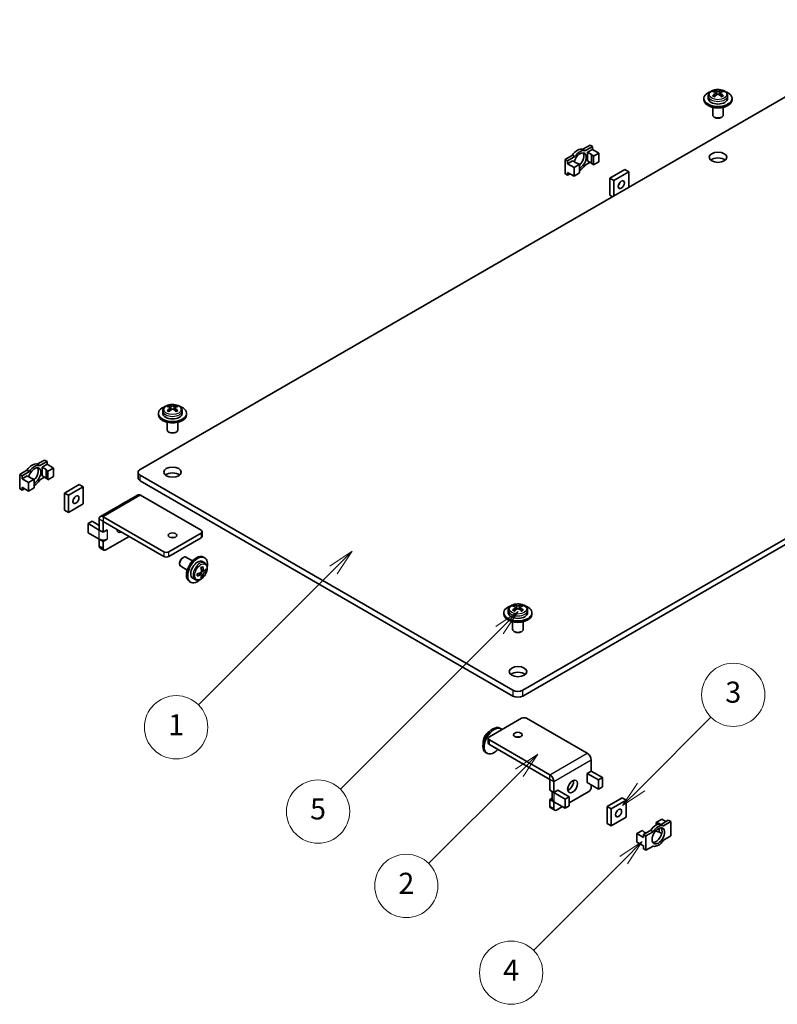
# Model space of a CAD drawing. Units: millimetres. Extents: x 0 to 2366, y 0 to 1124.
# Drawn here: x 204 to 275, y 84 to 177 of the extents above; entities that cross this region are included whole.
import ezdxf

# ---------------------------------------------------------------- set-up
doc = ezdxf.new("R2010")
doc.units = ezdxf.units.MM
doc.layers.add('Symbol (TK)', color=100, linetype='Continuous', lineweight=18, true_color=0x00ff3f)
doc.layers.add('Visible (ISO)', color=7, linetype='Continuous', lineweight=35)
doc.layers.add('Visible Narrow (ISO)', color=7, linetype='Continuous', lineweight=25)
doc.styles.add('Note Text (TK2)', font='txt')

# ---------------------------------------------------------------- blocks, each defined once
blk = doc.blocks.new('バルーン1')
at = {"layer": 'Symbol (TK)', "color": 100, "true_color": 0x00ff40}
for p, q in [((267.186, 115.699), (265.065, 114.285)), ((265.419, 113.932), (267.186, 115.699)), ((265.772, 113.578), (267.186, 115.699)), ((265.419, 113.932), (256.814, 105.326))]:
    blk.add_line(p, q, dxfattribs=at)
at = {"layer": 'Symbol (TK)'}
blk.add_circle((254.7, 103.213), 3, dxfattribs=at)
at = {"layer": 'Symbol (TK)', "color": 7, "insert": (254.7, 103.196), "char_height": 2, "attachment_point": 5, "style": 'Note Text (TK2)'}
blk.add_mtext('2', dxfattribs=at)
blk = doc.blocks.new('バルーン2')
at = {"layer": 'Symbol (TK)', "color": 100, "true_color": 0x00ff40}
for p, q in [((249.555, 134.944), (247.434, 133.53)), ((247.787, 133.176), (249.555, 134.944)), ((248.141, 132.823), (249.555, 134.944)), ((247.787, 133.176), (234.979, 120.368))]:
    blk.add_line(p, q, dxfattribs=at)
at = {"layer": 'Symbol (TK)'}
blk.add_circle((232.866, 118.255), 3, dxfattribs=at)
at = {"layer": 'Symbol (TK)', "color": 7, "insert": (232.866, 118.232), "char_height": 2, "attachment_point": 5, "style": 'Note Text (TK2)'}
blk.add_mtext('1', dxfattribs=at)
blk = doc.blocks.new('バルーン3')
at = {"layer": 'Symbol (TK)', "color": 100, "true_color": 0x00ff40}
for p, q in [((265.305, 129.238), (263.184, 127.824)), ((263.537, 127.47), (265.305, 129.238)), ((263.891, 127.117), (265.305, 129.238)), ((263.537, 127.47), (248.441, 112.374))]:
    blk.add_line(p, q, dxfattribs=at)
at = {"layer": 'Symbol (TK)'}
blk.add_circle((246.328, 110.261), 3, dxfattribs=at)
at = {"layer": 'Symbol (TK)', "color": 7, "insert": (246.328, 110.255), "char_height": 2, "attachment_point": 5, "style": 'Note Text (TK2)'}
blk.add_mtext('5', dxfattribs=at)
blk = doc.blocks.new('バルーン4')
at = {"layer": 'Symbol (TK)', "color": 100, "true_color": 0x00ff40}
for p, q in [((276.965, 112.589), (283.595, 119.218)), ((276.612, 112.943), (275.197, 110.821)), ((276.965, 112.589), (275.197, 110.821)), ((275.197, 110.821), (277.319, 112.236))]:
    blk.add_line(p, q, dxfattribs=at)
at = {"layer": 'Symbol (TK)'}
blk.add_circle((285.708, 121.332), 3, dxfattribs=at)
at = {"layer": 'Symbol (TK)', "color": 7, "insert": (285.708, 121.326), "char_height": 2, "attachment_point": 5, "style": 'Note Text (TK2)'}
blk.add_mtext('3', dxfattribs=at)
blk = doc.blocks.new('バルーン5')
at = {"layer": 'Symbol (TK)', "color": 100, "true_color": 0x00ff40}
for p, q in [((277.083, 107.422), (274.961, 106.008)), ((275.315, 105.654), (277.083, 107.422)), ((275.669, 105.301), (277.083, 107.422)), ((275.315, 105.654), (266.755, 97.094))]:
    blk.add_line(p, q, dxfattribs=at)
at = {"layer": 'Symbol (TK)'}
blk.add_circle((264.641, 94.981), 3, dxfattribs=at)
at = {"layer": 'Symbol (TK)', "color": 7, "insert": (264.641, 94.963), "char_height": 2, "attachment_point": 5, "style": 'Note Text (TK2)'}
blk.add_mtext('4', dxfattribs=at)

msp = doc.modelspace()

# ---------------------------------------------------------------- linework, layer by layer
at = {"layer": 'Visible (ISO)'}
for p, q in [((214.9597, 134.7187), (321.0257, 195.9559)), ((357.3239, 174.9992), (251.2578, 113.7619)), ((251.2578, 113.2176), (357.3239, 174.4549)), ((268.8438, 170.1411), (268.8438, 169.8961)), ((269.4062, 170.0617), (269.465, 170.0956)), ((269.4211, 170.5028), (269.4211, 170.6398)), ((269.5217, 170.1682), (269.5217, 170.4264)), ((269.5217, 170.4041), (269.6426, 170.3343)), ((269.8783, 170.3343), (269.9992, 170.4041)), ((269.9992, 170.1682), (269.9992, 170.4264)), ((270.056, 170.0956), (270.1148, 170.0617)), ((270.0999, 170.5028), (270.0999, 170.6398)), ((270.6771, 170.1411), (270.6771, 169.8961)), ((268.4271, 169.76), (268.4271, 169.8961)), ((269.2605, 169.0464), (269.2605, 168.3311)), ((270.2605, 169.0464), (270.2605, 168.3311)), ((271.0938, 169.76), (271.0938, 169.8961)), ((269.4658, 168.093), (269.4069, 168.127)), ((270.0551, 168.093), (270.114, 168.127)), ((256.9328, 165.0756), (257.6218, 165.4734)), ((257.8575, 165.3373), (257.1685, 164.9395)), ((257.6218, 165.4734), (257.8575, 165.3373)), ((257.8575, 165.0651), (257.8575, 165.3373)), ((255.2648, 164.1126), (255.9538, 164.5104)), ((256.1895, 164.3743), (255.5005, 163.9765)), ((256.1895, 164.3743), (255.9538, 164.5104)), ((256.9328, 165.0756), (257.1685, 164.9395)), ((257.3861, 164.793), (257.8575, 165.0651)), ((257.3861, 164.793), (257.775, 164.5684)), ((257.3861, 163.9765), (257.3861, 164.793)), ((257.775, 164.5684), (257.9471, 164.4092)), ((257.775, 163.7519), (257.775, 164.5684)), ((257.8575, 165.0651), (258.4703, 164.7113)), ((258.4703, 164.7113), (257.9471, 164.4092)), ((257.9471, 164.4092), (257.9471, 163.5927)), ((258.4703, 163.8948), (258.4703, 164.7113)), ((255.2648, 162.7517), (255.2648, 164.1126)), ((255.2648, 164.1126), (255.5005, 163.9765)), ((255.5005, 163.7043), (255.9719, 163.9765)), ((255.5005, 163.9765), (255.5005, 163.7043)), ((255.5005, 163.7043), (256.1133, 163.3505)), ((255.9719, 163.9765), (256.3608, 163.7519)), ((256.6366, 163.6526), (256.1133, 163.3505)), ((256.3608, 163.7519), (256.6366, 163.6526)), ((256.6366, 163.6526), (256.6366, 162.8361)), ((257.1685, 163.5787), (257.6218, 163.8404)), ((257.3861, 163.9765), (257.775, 163.7519)), ((257.775, 163.7519), (257.9471, 163.5927)), ((257.9471, 163.5927), (258.4703, 163.8948)), ((255.2648, 162.7517), (255.5005, 162.6157)), ((255.5005, 162.8878), (256.1133, 162.534)), ((255.5005, 162.8878), (255.5005, 162.6157)), ((255.5005, 162.6157), (255.7362, 162.7517)), ((256.1133, 163.3505), (256.1133, 162.534)), ((256.1133, 162.534), (256.6366, 162.8361)), ((259.5074, 162.3435), (260.9216, 163.16)), ((261.2988, 162.9423), (259.8846, 162.1258)), ((260.9216, 163.16), (261.2988, 162.9423)), ((261.2988, 161.4726), (261.2988, 162.9423)), ((259.5074, 160.7105), (259.5074, 162.3435)), ((259.5074, 162.3435), (259.8846, 162.1258)), ((259.8846, 162.1258), (259.8846, 160.6561)), ((259.5074, 160.7105), (259.7431, 160.5744)), ((217.1072, 140.271), (217.1072, 140.0259)), ((217.6695, 140.1915), (217.7283, 140.2255)), ((217.6844, 140.6326), (217.6844, 140.7696)), ((217.7851, 140.2981), (217.7851, 140.5563)), ((217.7851, 140.5339), (217.906, 140.4641)), ((218.1417, 140.4641), (218.2626, 140.5339)), ((218.2626, 140.2981), (218.2626, 140.5563)), ((218.3193, 140.2255), (218.3781, 140.1915)), ((218.3632, 140.6326), (218.3632, 140.7696)), ((218.9405, 140.271), (218.9405, 140.0259)), ((216.6905, 139.8898), (216.6905, 140.0259)), ((217.5238, 139.1762), (217.5238, 138.461)), ((218.5238, 139.1762), (218.5238, 138.461)), ((219.3572, 139.8898), (219.3572, 140.0259)), ((217.7292, 138.2228), (217.6703, 138.2568)), ((218.3185, 138.2228), (218.3774, 138.2568)), ((205.1961, 135.2054), (205.8852, 135.6032)), ((206.1209, 135.4671), (205.4318, 135.0693)), ((205.8852, 135.6032), (206.1209, 135.4671)), ((206.1209, 135.195), (206.1209, 135.4671)), ((203.5281, 134.2424), (204.2172, 134.6402)), ((204.4529, 134.5041), (203.7638, 134.1063)), ((204.4529, 134.5041), (204.2172, 134.6402)), ((205.1961, 135.2054), (205.4318, 135.0693)), ((205.6495, 134.9228), (206.1209, 135.195)), ((205.6495, 134.9228), (206.0384, 134.6983)), ((205.6495, 134.1063), (205.6495, 134.9228)), ((206.0384, 134.6983), (206.2104, 134.5391)), ((206.0384, 133.8818), (206.0384, 134.6983)), ((206.1209, 135.195), (206.7337, 134.8412)), ((206.7337, 134.8412), (206.2104, 134.5391)), ((206.2104, 134.5391), (206.2104, 133.7226)), ((206.7337, 134.0247), (206.7337, 134.8412)), ((203.5281, 132.8816), (203.5281, 134.2424)), ((203.5281, 134.2424), (203.7638, 134.1063)), ((203.7638, 133.8341), (204.2352, 134.1063)), ((203.7638, 134.1063), (203.7638, 133.8341)), ((203.7638, 133.8341), (204.3767, 133.4803)), ((204.2352, 134.1063), (204.6242, 133.8818)), ((204.8999, 133.7824), (204.3767, 133.4803)), ((204.6242, 133.8818), (204.8999, 133.7824)), ((204.8999, 133.7824), (204.8999, 132.9659)), ((205.4318, 133.7085), (205.8852, 133.9702)), ((205.6495, 134.1063), (206.0384, 133.8818)), ((206.0384, 133.8818), (206.2104, 133.7226)), ((206.2104, 133.7226), (206.7337, 134.0247)), ((214.7644, 134.4465), (214.7644, 133.9022)), ((250.315, 113.7619), (214.9597, 134.1744)), ((214.9597, 133.63), (250.315, 113.2176)), ((203.5281, 132.8816), (203.7638, 132.7455)), ((203.7638, 133.0177), (204.3767, 132.6638)), ((203.7638, 133.0177), (203.7638, 132.7455)), ((203.7638, 132.7455), (203.9995, 132.8816)), ((204.3767, 133.4803), (204.3767, 132.6638)), ((204.3767, 132.6638), (204.8999, 132.9659)), ((207.7708, 132.4733), (209.185, 133.2898)), ((209.5621, 133.0721), (208.1479, 132.2556)), ((209.185, 133.2898), (209.5621, 133.0721)), ((209.5621, 131.4391), (209.5621, 133.0721)), ((207.7708, 130.8403), (207.7708, 132.4733)), ((207.7708, 132.4733), (208.1479, 132.2556)), ((208.1479, 132.2556), (208.1479, 130.6226)), ((214.7167, 132.2819), (211.1811, 130.2406)), ((214.9835, 132.2555), (220.7344, 128.9352)), ((207.7708, 130.8403), (208.1479, 130.6226)), ((208.1479, 130.6226), (209.5621, 131.4391)), ((213.1686, 131.3984), (213.5457, 131.6161)), ((213.1686, 131.3984), (213.1775, 131.3933)), ((213.1686, 131.3984), (213.1686, 131.3881)), ((213.5546, 131.611), (213.5457, 131.6161)), ((211.0706, 129.9963), (211.0706, 128.9651)), ((217.1989, 126.8939), (211.448, 130.2142)), ((210.3868, 129.7924), (210.0097, 129.5746)), ((210.0097, 129.5746), (211.0701, 128.9624)), ((210.0097, 128.7037), (210.0097, 129.5746)), ((210.3868, 129.7924), (211.0706, 129.3976)), ((211.0706, 128.9651), (211.4477, 128.7474)), ((211.4477, 128.7474), (211.4477, 129.7786)), ((211.4477, 128.7474), (211.8272, 128.9665)), ((211.448, 129.7787), (217.1989, 126.4585)), ((211.8249, 128.9651), (211.8272, 128.9637)), ((211.8272, 128.9637), (211.8249, 128.9624)), ((211.8272, 128.9665), (211.8272, 128.9637)), ((211.0701, 128.0915), (210.0097, 128.7037)), ((211.0706, 128.0887), (211.0727, 128.09)), ((211.0706, 128.0887), (211.0706, 127.4383)), ((211.4477, 127.871), (211.0706, 128.0887)), ((211.8272, 128.0901), (211.4477, 127.871)), ((211.6834, 127.0844), (213.899, 128.3636)), ((211.8249, 128.0915), (211.8272, 128.0928)), ((211.8249, 128.0915), (211.8272, 128.0901)), ((211.8272, 128.0928), (211.8272, 128.0901)), ((220.7344, 128.663), (217.6703, 126.8939)), ((217.6703, 126.4585), (220.7344, 128.2275)), ((220.832, 128.3636), (220.832, 128.7991)), ((211.5168, 127.0679), (211.1396, 127.2857)), ((211.4477, 127.2205), (211.4477, 127.871)), ((218.9902, 126.336), (219.0491, 126.37)), ((219.9186, 126.0372), (219.2991, 126.3948)), ((220.9532, 126.402), (221.0711, 126.334)), ((218.6956, 125.8257), (218.6956, 125.7576)), ((219.4186, 125.1711), (218.7991, 125.5287)), ((220.725, 125.4033), (220.725, 125.3354)), ((220.7595, 125.25), (220.9831, 125.1209)), ((221.075, 125.8506), (220.8628, 125.9731)), ((221.0996, 125.1699), (221.2182, 125.1014)), ((220.1583, 124.2629), (219.9461, 124.3854)), ((220.4295, 124.8236), (220.3707, 124.7897)), ((220.5208, 124.8364), (220.7444, 124.7073)), ((220.725, 124.8581), (220.725, 124.7185)), ((220.7602, 124.582), (220.8788, 124.5135)), ((220.9637, 125.132), (220.8428, 125.0623)), ((219.6199, 124.0926), (219.7378, 124.0246)), ((250.447, 121.7171), (250.447, 121.8541)), ((250.5477, 121.3826), (250.5477, 121.6408)), ((250.5477, 121.6184), (250.6686, 121.5486)), ((250.9043, 121.5486), (251.0252, 121.6184)), ((251.0252, 121.3826), (251.0252, 121.6408)), ((251.1259, 121.7171), (251.1259, 121.8541)), ((249.4531, 120.9743), (249.4531, 121.1104)), ((249.8698, 121.3555), (249.8698, 121.1104)), ((250.4322, 121.276), (250.491, 121.31)), ((251.0819, 121.31), (251.1407, 121.276)), ((251.7031, 121.3555), (251.7031, 121.1104)), ((252.1198, 120.9743), (252.1198, 121.1104)), ((250.2864, 120.2607), (250.2864, 119.5455)), ((251.2864, 120.2607), (251.2864, 119.5455)), ((250.4918, 119.3073), (250.4329, 119.3413)), ((251.0811, 119.3073), (251.14, 119.3413)), ((248.0759, 109.3393), (251.14, 111.1083)), ((251.6114, 111.1083), (257.3623, 107.788)), ((249.1904, 110.0993), (249.0725, 110.1674)), ((247.9782, 108.7677), (247.9782, 109.2032)), ((253.8268, 105.7468), (248.0759, 109.0671)), ((248.0759, 108.6316), (253.8268, 105.3113)), ((248.5094, 108.3755), (249.5111, 107.7972)), ((247.857, 107.7899), (247.7392, 107.858)), ((257.7397, 107.1344), (257.7397, 106.1032)), ((257.3602, 105.8841), (257.7397, 106.1032)), ((257.3602, 105.8814), (257.3602, 105.8841)), ((257.3625, 105.8827), (257.3602, 105.8814)), ((258.4234, 105.2705), (257.363, 105.8827)), ((258.8006, 105.4882), (257.7401, 106.1005)), ((253.827, 104.2797), (253.827, 105.3109)), ((254.2041, 104.062), (254.2041, 105.0932)), ((257.3602, 105.0105), (257.3625, 105.0118)), ((257.3651, 105.0106), (257.3602, 105.0077)), ((257.3602, 105.0077), (257.3602, 105.0105)), ((258.4234, 104.3996), (257.363, 105.0118)), ((257.7397, 104.7944), (257.7397, 104.5764)), ((258.4234, 105.2705), (258.8006, 105.4882)), ((258.4234, 104.3996), (258.4234, 105.2705)), ((258.4234, 104.3996), (258.8006, 104.6173)), ((258.8006, 104.6173), (258.8006, 105.4882)), ((253.827, 104.2797), (254.2041, 104.062)), ((254.0478, 103.4059), (254.0478, 104.1522)), ((254.2041, 104.062), (254.5836, 104.2811)), ((254.2041, 104.059), (255.2646, 103.4467)), ((254.5836, 104.2783), (254.5813, 104.2797)), ((254.5836, 104.2783), (254.5813, 104.277)), ((255.6417, 103.6645), (254.5813, 104.2767)), ((254.5836, 104.2811), (254.5836, 104.2783)), ((255.6417, 103.6645), (255.2646, 103.4467)), ((257.504, 104.1681), (255.6417, 103.0929)), ((255.6417, 103.6645), (255.6417, 102.7935)), ((253.827, 103.4033), (254.0478, 103.5308)), ((253.827, 102.7528), (253.827, 103.4033)), ((254.2041, 103.1856), (253.827, 103.4033)), ((255.2646, 102.5758), (254.2041, 103.188)), ((254.2062, 103.1868), (254.2041, 103.1856)), ((254.2041, 102.5351), (254.2041, 103.1856)), ((255.0053, 102.7255), (254.4398, 102.399)), ((255.2646, 103.4467), (255.2646, 102.5758)), ((255.6417, 102.7935), (255.2646, 102.5758)), ((259.2482, 102.7528), (260.6624, 103.5693)), ((259.6253, 102.5351), (259.2482, 102.7528)), ((259.2482, 101.1199), (259.2482, 102.7528)), ((261.0395, 103.3516), (259.6253, 102.5351)), ((261.0395, 103.3516), (260.6624, 103.5693)), ((261.0395, 101.7186), (261.0395, 103.3516)), ((253.896, 102.6003), (254.2732, 102.3825)), ((259.6253, 102.5351), (259.6253, 100.9021)), ((259.6253, 100.9021), (259.2482, 101.1199)), ((259.6253, 100.9021), (261.0395, 101.7186)), ((263.9103, 101.226), (264.4336, 101.5281)), ((264.1861, 101.1267), (263.9103, 101.226)), ((263.9103, 101.226), (263.9103, 100.9933)), ((264.1861, 101.1267), (264.1861, 101.074)), ((264.288, 101.0678), (264.1861, 101.1267)), ((264.3574, 101.0486), (265.0464, 101.4464)), ((264.3574, 101.0486), (264.5931, 100.9126)), ((264.8107, 101.3104), (264.4336, 101.5281)), ((265.2821, 101.3104), (264.5931, 100.9126)), ((265.2821, 101.3104), (265.0464, 101.4464)), ((265.2821, 99.9495), (265.2821, 101.3104)), ((262.0766, 100.1673), (262.5998, 100.4694)), ((262.6894, 99.8135), (262.0766, 100.1673)), ((262.0766, 99.3508), (262.0766, 100.1673)), ((262.7719, 100.3102), (262.5998, 100.4694)), ((262.6894, 100.0856), (263.3784, 100.4834)), ((262.6894, 99.8135), (262.6894, 100.0856)), ((262.9251, 99.9495), (262.6894, 100.0856)), ((262.9251, 100.2217), (262.7719, 100.3102)), ((263.6141, 100.3474), (262.9251, 99.9495)), ((262.9251, 99.9495), (262.9251, 98.5887)), ((263.6141, 100.3474), (263.3784, 100.4834)), ((263.9103, 100.4807), (263.9103, 100.4095)), ((264.1861, 100.3102), (263.9103, 100.4095)), ((264.1861, 100.6709), (264.1861, 100.3102)), ((264.422, 100.174), (264.1861, 100.3102)), ((264.5931, 99.5517), (265.2821, 99.9495)), ((262.6894, 98.997), (262.0766, 99.3508)), ((262.6894, 98.7248), (262.6894, 98.997)), ((262.9251, 98.5887), (262.6894, 98.7248)), ((262.9251, 98.5887), (263.6141, 98.9865))]:
    msp.add_line(p, q, dxfattribs=at)
for centre, start in [((257.3628, 105.0117), 30), ((254.5815, 104.2768), 210)]:
    msp.add_arc(centre, 0.000272, start, 30.963757, dxfattribs=at)
for centre, major_axis, start_param, end_param in [((269.7605, 169.8961), (-1.3333, 0), 5.224879, 10.4830843), ((269.3362, 169.3187), (0.7813, 1.3532), 0.7085235, 0.8622728), ((269.6756, 169.0248), (-0.8347, 1.4458), 5.6703553, 5.8654111), ((269.6756, 169.1228), (0.8347, 1.4458), 0.9579663, 1.1530221), ((269.3362, 168.8288), (-0.7813, 1.3532), 5.4209125, 5.5746618), ((269.8453, 169.1228), (0.8347, -1.4458), 2.5287627, 2.7238185), ((269.8453, 169.0248), (-0.8347, -1.4458), 4.099559, 4.2946148), ((269.3551, 170.1682), (0.1667, 0), 6.0279943, 6.2831853), ((269.7605, 170.4023), (-0.1667, 0), 0.7853982, 2.3561945), ((269.6756, 169.1228), (0.8347, 1.4458), 0.4177742, 0.61283), ((269.6756, 169.0248), (-0.8347, 1.4458), 5.1301632, 5.325219), ((270.1659, 170.1682), (-0.1667, 0), 0, 0.255191), ((269.8453, 169.0248), (-0.8347, -1.4458), 3.5593669, 3.7544226), ((269.8453, 169.1228), (0.8347, -1.4458), 1.9885705, 2.1836263), ((270.1847, 169.3187), (0.7813, -1.3532), 2.2793198, 2.4330691), ((270.1847, 168.8288), (-0.7813, -1.3532), 3.8501162, 4.0038655), ((269.7605, 169.76), (-1.3333, 0), 0, 3.1415927), ((269.7605, 169.8961), (0.9167, 0), 3.1415927, 6.2831853), ((269.7605, 168.3311), (-0.5, 0), 0, 3.1415927), ((269.7605, 168.2631), (-0.4167, 0), 0.7853982, 2.3561945), ((256.4433, 164.1126), (0.5417, 0.9382), 0.0922383, 1.4785581), ((256.679, 163.9765), (0.4167, 0.7217), 3.8549285, 8.2921307), ((256.679, 163.9765), (0.5417, 0.9382), 0.0922383, 1.4785581), ((256.4433, 164.1126), (0.4167, 0.7217), 4.2611765, 5.9964288), ((256.679, 163.9765), (-0.5417, -0.9382), 0.7299852, 1.4785581), ((269.7605, 163.7724), (-0.8333, 0), 3.7428569, 5.6819211), ((260.2145, 161.9352), (0.2049, 0.3549), 4.3101525, 5.1146255), ((218.0238, 140.0259), (-1.3333, 0), 5.224879, 10.4830843), ((217.5996, 139.4486), (0.7813, 1.3532), 0.7085235, 0.8622728), ((217.939, 139.1546), (-0.8347, 1.4458), 5.6703553, 5.8654111), ((217.939, 139.2526), (0.8347, 1.4458), 0.9579663, 1.1530221), ((217.5996, 138.9587), (-0.7813, 1.3532), 5.4209125, 5.5746618), ((218.1087, 139.2526), (0.8347, -1.4458), 2.5287627, 2.7238185), ((218.1087, 139.1546), (-0.8347, -1.4458), 4.099559, 4.2946148), ((217.6184, 140.2981), (0.1667, 0), 6.0279943, 6.2831853), ((218.0238, 140.5321), (-0.1667, 0), 0.7853982, 2.3561945), ((217.939, 139.2526), (0.8347, 1.4458), 0.4177742, 0.61283), ((217.939, 139.1546), (-0.8347, 1.4458), 5.1301632, 5.325219), ((218.4292, 140.2981), (-0.1667, 0), 0, 0.255191), ((218.1087, 139.1546), (-0.8347, -1.4458), 3.5593669, 3.7544226), ((218.1087, 139.2526), (0.8347, -1.4458), 1.9885705, 2.1836263), ((218.4481, 139.4486), (0.7813, -1.3532), 2.2793198, 2.4330691), ((218.4481, 138.9587), (-0.7813, -1.3532), 3.8501162, 4.0038655), ((218.0238, 139.8898), (-1.3333, 0), 0, 3.1415927), ((218.0238, 140.0259), (0.9167, 0), 3.1415927, 6.2831853), ((218.0238, 138.461), (-0.5, 0), 0, 3.1415927), ((218.0238, 138.3929), (-0.4167, 0), 0.7853982, 2.3561945), ((204.7067, 134.2424), (0.5417, 0.9382), 0.0922383, 1.4785581), ((204.9424, 134.1063), (0.4167, 0.7217), 3.8549285, 8.2921307), ((204.9424, 134.1063), (0.5417, 0.9382), 0.0922383, 1.4785581), ((204.7067, 134.2424), (0.4167, 0.7217), 4.2611765, 5.9964288), ((215.4311, 134.4465), (-0.6667, 0), 5.4977871, 7.0685835), ((204.9424, 134.1063), (-0.5417, -0.9382), 0.7299852, 1.4785581), ((215.4311, 133.9022), (-0.6667, 0), 0, 0.7853982), ((218.0238, 133.9022), (-0.8333, 0), 3.7428569, 5.6819211), ((208.4779, 132.0651), (0.2049, 0.3549), 4.3101525, 5.1146255), ((214.9835, 131.8197), (-0.2668, 0.4622), 5.4977871, 6.2831853), ((211.448, 129.7785), (-0.2668, 0.4622), 5.4977871, 7.0685835), ((211.4475, 129.1803), (0.5337, 0), 3.9269908, 4.0442818), ((211.4475, 129.1803), (0.5337, 0), 5.3859604, 5.4977871), ((213.2155, 129.3298), (-0.3333, -0.5774), 5.5491273, 7.0172433), ((212.8384, 129.5475), (0.3333, 0.5774), 3.7428569, 3.8756506), ((220.4987, 128.7991), (0.3333, 0), 5.4977871, 7.0685835), ((211.4475, 128.3093), (-0.5337, 0), 0.7853982, 2.3561945), ((218.0238, 128.0234), (-0.4098, 0), 4.3101525, 5.1146255), ((220.4987, 128.3636), (0.3333, 0), 5.4977871, 6.2831853), ((211.3063, 127.5743), (-0.1667, -0.2887), 5.4977871, 6.2831853), ((211.6834, 127.3566), (-0.1667, -0.2887), 5.4977871, 7.0685835), ((217.4346, 127.03), (-0.3333, 0), 0.7853982, 2.3561945), ((217.4346, 126.5945), (0.3333, 0), 3.9269908, 5.4977871), ((219.0491, 125.9618), (0.25, 0.433), 0, 3.1415927), ((218.9902, 125.9958), (0.2083, 0.3608), 0.7853982, 2.3561945), ((220.2866, 125.2473), (0.6667, 1.1547), 0, 3.1415926), ((220.4044, 125.1793), (0.6667, 1.1547), 5.224879, 10.4830843), ((220.4044, 125.1793), (-0.4583, -0.7939), 3.1415927, 6.2831853), ((219.6923, 126.0803), (1.5625, 0), 5.4209125, 5.5746618), ((219.6074, 125.5414), (-0.8347, 1.4458), 4.099559, 4.2946148), ((220.8428, 125.3943), (-0.0833, -0.1443), 6.0279943, 6.2831853), ((219.7772, 125.6394), (0.8347, -1.4458), 0.9579663, 1.1530221), ((219.6923, 125.6884), (1.6695, 0), 5.6703553, 5.8654111), ((220.1166, 125.8354), (0.7813, -1.3532), 0.7085235, 0.8622728), ((219.6923, 125.6884), (1.6695, 0), 5.1301632, 5.325219), ((219.268, 125.3455), (-0.7813, 1.3532), 3.8501162, 4.0038655), ((219.6923, 125.4924), (-1.6695, 0), 1.9885705, 2.1836263), ((220.4374, 124.6921), (0.0833, 0.1443), 0, 0.255191), ((219.6074, 125.5414), (-0.8347, 1.4458), 3.5593669, 3.7544226), ((219.6923, 125.1005), (-1.5625, 0), 2.2793198, 2.4330691), ((220.8428, 124.9262), (0.0833, 0.1443), 0.7853982, 2.3561945), ((219.7772, 125.6394), (0.8347, -1.4458), 0.4177742, 0.61283), ((219.6923, 125.4924), (-1.6695, 0), 2.5287627, 2.7238185), ((250.7864, 121.1104), (-1.3333, 0), 5.224879, 10.4830843), ((250.3622, 120.5331), (0.7813, 1.3532), 0.7085235, 0.8622728), ((250.7016, 120.2391), (-0.8347, 1.4458), 5.6703553, 5.8654111), ((250.7016, 120.3371), (0.8347, 1.4458), 0.9579663, 1.1530221), ((250.8713, 120.3371), (0.8347, -1.4458), 2.5287627, 2.7238185), ((250.8713, 120.2391), (-0.8347, -1.4458), 4.099559, 4.2946148), ((250.7864, 121.6166), (-0.1667, 0), 0.7853982, 2.3561945), ((250.7016, 120.3371), (0.8347, 1.4458), 0.4177742, 0.61283), ((250.7016, 120.2391), (-0.8347, 1.4458), 5.1301632, 5.325219), ((250.8713, 120.2391), (-0.8347, -1.4458), 3.5593669, 3.7544226), ((250.8713, 120.3371), (0.8347, -1.4458), 1.9885705, 2.1836263), ((251.2107, 120.5331), (0.7813, -1.3532), 2.2793198, 2.4330691), ((250.7864, 120.9743), (-1.3333, 0), 0, 3.1415927), ((250.7864, 121.1104), (0.9167, 0), 3.1415927, 6.2831853), ((250.3622, 120.0432), (-0.7813, 1.3532), 5.4209125, 5.5746618), ((250.381, 121.3826), (0.1667, 0), 6.0279943, 6.2831853), ((251.1919, 121.3826), (-0.1667, 0), 0, 0.255191), ((251.2107, 120.0432), (-0.7813, -1.3532), 3.8501162, 4.0038655), ((250.7864, 119.5455), (-0.5, 0), 0, 3.1415927), ((250.7864, 119.4774), (-0.4167, 0), 0.7853982, 2.3561945), ((250.7864, 114.9867), (-0.8333, 0), 3.7428569, 5.6819211), ((250.7864, 114.0341), (-0.6667, 0), 0.7853982, 2.3561945), ((250.7864, 113.4898), (0.6667, 0), 3.9269908, 5.4977871), ((251.3757, 110.9722), (0.3333, 0), 0.7853982, 2.3561945), ((248.4059, 109.0127), (-0.6667, -1.1547), 3.1415927, 6.2831853), ((248.5237, 108.9446), (-0.6667, -1.1547), 2.9996956, 7.4695849), ((248.3116, 109.2032), (-0.3333, 0), 5.4977871, 7.0685835), ((250.7864, 109.1079), (-0.4098, 0), 4.3101525, 5.1146255), ((248.3116, 108.7677), (-0.3333, 0), 0, 0.7853982), ((248.7594, 108.8085), (-0.25, -0.433), 6.1412883, 6.2831853), ((249.7611, 108.2302), (-0.25, -0.433), 6.1412883, 6.4250824), ((257.3623, 107.3523), (0.2668, -0.4622), 0.7853982, 2.3561945), ((253.8268, 105.3111), (-0.2668, 0.4622), 3.9269908, 5.4977871), ((257.3628, 105.8826), (-0.5337, 0), 3.9269908, 3.9338616), ((255.5948, 104.8621), (0.3333, 0.5774), 3.7428569, 5.6819211), ((254.5815, 104.2768), (0.5337, 0), 3.8096998, 3.9269908), ((257.504, 104.4403), (-0.1667, -0.2887), 0.7853982, 2.3561945), ((254.0627, 102.8889), (-0.1667, -0.2887), 5.4977871, 6.2831853), ((254.5815, 103.4059), (-0.5337, 0), 0, 0.7853982), ((254.4398, 102.6712), (-0.1667, -0.2887), 5.4977871, 7.0685835), ((259.9553, 102.3446), (0.2049, 0.3549), 4.3101525, 5.1146255), ((263.8679, 100.0856), (0.5417, 0.9382), 0.0922383, 1.4785581), ((264.1036, 99.9495), (0.5417, 0.9382), 0.0922383, 1.4785581), ((263.8679, 100.0856), (-0.4167, -0.7217), 0.2867566, 2.8548361), ((264.1036, 99.9495), (-0.5417, -0.9382), 0.0922383, 1.4785581)]:
    msp.add_ellipse(centre, major_axis=major_axis, ratio=0.5773503, start_param=start_param, end_param=end_param, dxfattribs=at)
for centre, major_axis in [((269.7605, 164.3167), (-0.8333, 0)), ((260.5917, 161.7175), (-0.2049, -0.3549)), ((218.0238, 134.4465), (-0.8333, 0)), ((208.855, 131.8473), (-0.2049, -0.3549)), ((218.0238, 128.4589), (-0.4098, 0)), ((250.7864, 115.531), (-0.8333, 0)), ((250.7864, 109.5434), (0.4098, 0)), ((255.9719, 104.6444), (-0.3333, -0.5774)), ((260.3324, 102.1269), (-0.2049, -0.3549)), ((264.1036, 99.9495), (-0.4167, -0.7217))]:
    msp.add_ellipse(centre, major_axis=major_axis, ratio=0.5773503, dxfattribs=at)
for points, knots in [([(268.8438, 170.1411), (268.8438, 170.1994), (268.8564, 170.2574), (268.9042, 170.3692), (268.9411, 170.4219), (269.0395, 170.5236), (269.1044, 170.57), (269.2558, 170.6499), (269.3439, 170.6817), (269.5297, 170.7258), (269.6275, 170.7381), (269.8233, 170.7427), (269.9212, 170.7353), (270.1099, 170.701), (270.2005, 170.6741), (270.3666, 170.6009), (270.442, 170.5543), (270.5645, 170.4433), (270.6131, 170.3795), (270.6652, 170.2546), (270.6771, 170.198), (270.6771, 170.1411)], [2.3561945, 2.3561945, 2.3561945, 2.3561945, 2.5984946, 2.5984946, 2.8652457, 2.8652457, 3.1866156, 3.1866156, 3.537232, 3.537232, 3.8860183, 3.8860183, 4.2317234, 4.2317234, 4.5793848, 4.5793848, 4.9308509, 4.9308509, 5.2615646, 5.2615646, 5.4977871, 5.4977871, 5.4977871, 5.4977871]), ([(269.4729, 170.3486), (269.4876, 170.36), (269.5004, 170.3734), (269.5175, 170.4005), (269.5217, 170.4143), (269.5217, 170.4386), (269.5175, 170.4507), (269.5004, 170.471), (269.4876, 170.4792), (269.4729, 170.4847)], [0.077190679, 0.077190679, 0.077190679, 0.077190679, 0.096143563, 0.096143563, 0.115096446, 0.115096446, 0.13404933, 0.13404933, 0.153002214, 0.153002214, 0.153002214, 0.153002214]), ([(269.6426, 170.5827), (269.6573, 170.5772), (269.676, 170.5723), (269.717, 170.5659), (269.7394, 170.5643), (269.7815, 170.5643), (269.8039, 170.5659), (269.845, 170.5723), (269.8637, 170.5772), (269.8783, 170.5827)], [0, 0, 0, 0, 0.018952884, 0.018952884, 0.037905767, 0.037905767, 0.056858651, 0.056858651, 0.075811535, 0.075811535, 0.075811535, 0.075811535]), ([(269.8783, 170.2506), (269.8637, 170.262), (269.845, 170.272), (269.8039, 170.2853), (269.7815, 170.2886), (269.7394, 170.2886), (269.717, 170.2853), (269.676, 170.272), (269.6573, 170.262), (269.6426, 170.2506)], [0.15304362, 0.15304362, 0.15304362, 0.15304362, 0.171996504, 0.171996504, 0.190949387, 0.190949387, 0.209902271, 0.209902271, 0.228855155, 0.228855155, 0.228855155, 0.228855155]), ([(270.048, 170.4847), (270.0334, 170.4792), (270.0205, 170.471), (270.0035, 170.4507), (269.9992, 170.4386), (269.9992, 170.4143), (270.0035, 170.4005), (270.0205, 170.3734), (270.0334, 170.36), (270.048, 170.3486)], [0.230234299, 0.230234299, 0.230234299, 0.230234299, 0.249187183, 0.249187183, 0.268140066, 0.268140066, 0.28709295, 0.28709295, 0.306045834, 0.306045834, 0.306045834, 0.306045834]), ([(217.1072, 140.271), (217.1072, 140.3293), (217.1198, 140.3873), (217.1676, 140.499), (217.2045, 140.5517), (217.3028, 140.6534), (217.3677, 140.6998), (217.5191, 140.7797), (217.6072, 140.8116), (217.7931, 140.8557), (217.8908, 140.8679), (218.0866, 140.8725), (218.1846, 140.8651), (218.3732, 140.8308), (218.4638, 140.804), (218.6299, 140.7307), (218.7054, 140.6842), (218.8278, 140.5732), (218.8764, 140.5093), (218.9285, 140.3844), (218.9405, 140.3278), (218.9405, 140.271)], [2.3561945, 2.3561945, 2.3561945, 2.3561945, 2.5984946, 2.5984946, 2.8652457, 2.8652457, 3.1866156, 3.1866156, 3.537232, 3.537232, 3.8860183, 3.8860183, 4.2317234, 4.2317234, 4.5793848, 4.5793848, 4.9308509, 4.9308509, 5.2615646, 5.2615646, 5.4977871, 5.4977871, 5.4977871, 5.4977871]), ([(217.7363, 140.4784), (217.7509, 140.4899), (217.7638, 140.5032), (217.7808, 140.5303), (217.7851, 140.5441), (217.7851, 140.5684), (217.7808, 140.5805), (217.7638, 140.6008), (217.7509, 140.609), (217.7363, 140.6145)], [0.077190679, 0.077190679, 0.077190679, 0.077190679, 0.096143563, 0.096143563, 0.115096446, 0.115096446, 0.13404933, 0.13404933, 0.153002214, 0.153002214, 0.153002214, 0.153002214]), ([(217.906, 140.7125), (217.9206, 140.707), (217.9393, 140.7021), (217.9804, 140.6957), (218.0028, 140.6941), (218.0449, 140.6941), (218.0673, 140.6957), (218.1084, 140.7021), (218.127, 140.707), (218.1417, 140.7125)], [0, 0, 0, 0, 0.018952884, 0.018952884, 0.037905767, 0.037905767, 0.056858651, 0.056858651, 0.075811535, 0.075811535, 0.075811535, 0.075811535]), ([(218.1417, 140.3805), (218.127, 140.3919), (218.1084, 140.4019), (218.0673, 140.4151), (218.0449, 140.4184), (218.0028, 140.4184), (217.9804, 140.4151), (217.9393, 140.4019), (217.9206, 140.3919), (217.906, 140.3805)], [0.15304362, 0.15304362, 0.15304362, 0.15304362, 0.171996504, 0.171996504, 0.190949387, 0.190949387, 0.209902271, 0.209902271, 0.228855155, 0.228855155, 0.228855155, 0.228855155]), ([(218.3114, 140.6145), (218.2967, 140.609), (218.2839, 140.6008), (218.2668, 140.5805), (218.2626, 140.5684), (218.2626, 140.5441), (218.2668, 140.5303), (218.2839, 140.5032), (218.2967, 140.4899), (218.3114, 140.4784)], [0.230234299, 0.230234299, 0.230234299, 0.230234299, 0.249187183, 0.249187183, 0.268140066, 0.268140066, 0.28709295, 0.28709295, 0.306045834, 0.306045834, 0.306045834, 0.306045834]), ([(221.075, 125.8506), (221.1255, 125.8215), (221.1694, 125.7815), (221.2422, 125.6843), (221.2694, 125.626), (221.3084, 125.4899), (221.3161, 125.4105), (221.3096, 125.2395), (221.2931, 125.1473), (221.2384, 124.9642), (221.2001, 124.8735), (221.1062, 124.7016), (221.0508, 124.6205), (220.9268, 124.4742), (220.8582, 124.4092), (220.7118, 124.302), (220.6337, 124.2599), (220.4764, 124.2094), (220.3968, 124.1992), (220.2625, 124.2165), (220.2075, 124.2345), (220.1583, 124.2629)], [2.3561945, 2.3561945, 2.3561945, 2.3561945, 2.5984946, 2.5984946, 2.8652457, 2.8652457, 3.1866156, 3.1866156, 3.537232, 3.537232, 3.8860183, 3.8860183, 4.2317234, 4.2317234, 4.5793848, 4.5793848, 4.9308509, 4.9308509, 5.2615646, 5.2615646, 5.4977871, 5.4977871, 5.4977871, 5.4977871]), ([(220.9401, 125.2021), (220.9427, 125.1836), (220.9478, 125.1659), (220.9627, 125.1375), (220.9726, 125.1269), (220.9936, 125.1148), (221.0062, 125.1124), (221.0323, 125.1171), (221.0458, 125.1241), (221.058, 125.134)], [0.077190679, 0.077190679, 0.077190679, 0.077190679, 0.096143563, 0.096143563, 0.115096446, 0.115096446, 0.13404933, 0.13404933, 0.153002214, 0.153002214, 0.153002214, 0.153002214]), ([(220.6525, 124.8999), (220.6698, 124.9069), (220.6877, 124.9181), (220.7198, 124.947), (220.7338, 124.9648), (220.7549, 125.0013), (220.7632, 125.0223), (220.7723, 125.0645), (220.773, 125.0857), (220.7704, 125.1041)], [0.15304362, 0.15304362, 0.15304362, 0.15304362, 0.171996504, 0.171996504, 0.190949387, 0.190949387, 0.209902271, 0.209902271, 0.228855155, 0.228855155, 0.228855155, 0.228855155]), ([(220.7704, 124.6359), (220.773, 124.6514), (220.7723, 124.6666), (220.7632, 124.6916), (220.7549, 124.7013), (220.7338, 124.7134), (220.7198, 124.7166), (220.6877, 124.7154), (220.6698, 124.711), (220.6525, 124.704)], [0.230234299, 0.230234299, 0.230234299, 0.230234299, 0.249187183, 0.249187183, 0.268140066, 0.268140066, 0.28709295, 0.28709295, 0.306045834, 0.306045834, 0.306045834, 0.306045834]), ([(221.058, 124.9381), (221.0458, 124.9281), (221.0323, 124.9144), (221.0062, 124.882), (220.9936, 124.8634), (220.9726, 124.8269), (220.9627, 124.8067), (220.9478, 124.768), (220.9427, 124.7494), (220.9401, 124.7339)], [0, 0, 0, 0, 0.018952884, 0.018952884, 0.037905767, 0.037905767, 0.056858651, 0.056858651, 0.075811535, 0.075811535, 0.075811535, 0.075811535]), ([(249.8698, 121.3555), (249.8698, 121.4138), (249.8824, 121.4718), (249.9302, 121.5835), (249.9671, 121.6362), (250.0654, 121.7379), (250.1304, 121.7843), (250.2817, 121.8642), (250.3698, 121.8961), (250.5557, 121.9402), (250.6535, 121.9524), (250.8492, 121.957), (250.9472, 121.9496), (251.1358, 121.9153), (251.2264, 121.8885), (251.3925, 121.8152), (251.468, 121.7687), (251.5904, 121.6577), (251.6391, 121.5938), (251.6912, 121.4689), (251.7031, 121.4123), (251.7031, 121.3555)], [5.4977871, 5.4977871, 5.4977871, 5.4977871, 5.7400872, 5.7400872, 6.0068384, 6.0068384, 6.3282083, 6.3282083, 6.6788247, 6.6788247, 7.0276109, 7.0276109, 7.3733161, 7.3733161, 7.7209774, 7.7209774, 8.0724435, 8.0724435, 8.4031573, 8.4031573, 8.6393798, 8.6393798, 8.6393798, 8.6393798]), ([(250.4989, 121.5629), (250.5136, 121.5744), (250.5264, 121.5877), (250.5435, 121.6148), (250.5477, 121.6286), (250.5477, 121.6529), (250.5435, 121.665), (250.5264, 121.6853), (250.5136, 121.6935), (250.4989, 121.699)], [0.230234299, 0.230234299, 0.230234299, 0.230234299, 0.249187183, 0.249187183, 0.268140066, 0.268140066, 0.28709295, 0.28709295, 0.306045834, 0.306045834, 0.306045834, 0.306045834]), ([(250.6686, 121.797), (250.6833, 121.7915), (250.7019, 121.7866), (250.743, 121.7802), (250.7654, 121.7786), (250.8075, 121.7786), (250.8299, 121.7802), (250.871, 121.7866), (250.8896, 121.7915), (250.9043, 121.797)], [0.15304362, 0.15304362, 0.15304362, 0.15304362, 0.171996504, 0.171996504, 0.190949387, 0.190949387, 0.209902271, 0.209902271, 0.228855155, 0.228855155, 0.228855155, 0.228855155]), ([(250.9043, 121.465), (250.8896, 121.4764), (250.871, 121.4864), (250.8299, 121.4996), (250.8075, 121.5029), (250.7654, 121.5029), (250.743, 121.4996), (250.7019, 121.4864), (250.6833, 121.4764), (250.6686, 121.465)], [0, 0, 0, 0, 0.018952884, 0.018952884, 0.037905767, 0.037905767, 0.056858651, 0.056858651, 0.075811535, 0.075811535, 0.075811535, 0.075811535]), ([(251.074, 121.699), (251.0593, 121.6935), (251.0465, 121.6853), (251.0294, 121.665), (251.0252, 121.6529), (251.0252, 121.6286), (251.0294, 121.6148), (251.0465, 121.5877), (251.0593, 121.5744), (251.074, 121.5629)], [0.077190679, 0.077190679, 0.077190679, 0.077190679, 0.096143563, 0.096143563, 0.115096446, 0.115096446, 0.13404933, 0.13404933, 0.153002214, 0.153002214, 0.153002214, 0.153002214]), ([(248.1517, 109.9143), (248.1278, 109.9022), (248.1042, 109.8888), (248.0054, 109.8266), (247.9338, 109.7663), (247.8026, 109.6273), (247.7432, 109.5488), (247.6413, 109.3816), (247.5987, 109.293), (247.5341, 109.1125), (247.512, 109.0206), (247.4968, 108.8804), (247.4952, 108.8305), (247.4979, 108.7819)], [1.5081142, 1.5081142, 1.5081142, 1.5081142, 1.6158193, 1.6158193, 1.9664357, 1.9664357, 2.315222, 2.315222, 2.6609271, 2.6609271, 3.0085884, 3.0085884, 3.2042748, 3.2042748, 3.2042748, 3.2042748])]:
    msp.add_open_spline(points, degree=3, knots=knots, dxfattribs=at)
at = {"layer": 'Visible Narrow (ISO)'}
for p, q in [((269.4729, 170.1033), (269.4729, 170.3486)), ((269.6426, 170.3343), (269.6426, 170.5827)), ((269.8783, 170.5827), (269.8783, 170.3343)), ((270.048, 170.3486), (270.048, 170.1033)), ((217.7363, 140.2331), (217.7363, 140.4784)), ((217.906, 140.4641), (217.906, 140.7125)), ((218.1417, 140.7125), (218.1417, 140.4641)), ((218.3114, 140.4784), (218.3114, 140.2331)), ((214.9597, 133.63), (214.9597, 134.1744)), ((214.9835, 132.2555), (211.448, 130.2142)), ((211.4477, 129.7786), (211.0706, 129.9963)), ((211.448, 130.2142), (211.448, 129.7787)), ((211.0701, 128.9624), (211.0727, 128.9639)), ((211.0701, 128.0915), (211.0701, 128.9624)), ((211.448, 129.7787), (211.4477, 129.7786)), ((211.8225, 128.9637), (211.8249, 128.9624)), ((211.8249, 128.9624), (211.8249, 128.0915)), ((220.7344, 128.663), (220.7344, 128.2275)), ((211.4477, 127.2205), (211.0706, 127.4383)), ((217.1989, 126.8939), (217.1989, 126.4585)), ((217.6703, 126.4585), (217.6703, 126.8939)), ((220.7276, 125.3247), (220.9401, 125.2021)), ((220.6525, 124.704), (220.4401, 124.8266)), ((220.9401, 124.7339), (220.725, 124.8581)), ((220.8428, 125.0623), (221.058, 124.9381)), ((250.4989, 121.3176), (250.4989, 121.5629)), ((250.6686, 121.5486), (250.6686, 121.797)), ((250.9043, 121.797), (250.9043, 121.5486)), ((251.074, 121.5629), (251.074, 121.3176)), ((250.315, 113.7619), (250.315, 113.2176)), ((251.2578, 113.2176), (251.2578, 113.7619)), ((248.0759, 108.6316), (248.0759, 109.0671)), ((253.8268, 105.7468), (257.3623, 107.788)), ((257.7397, 107.1344), (254.2041, 105.0932)), ((253.8268, 105.3113), (253.8268, 105.7468)), ((257.3625, 105.8827), (257.3602, 105.8841)), ((257.3625, 105.0118), (257.3625, 105.8827)), ((257.7401, 106.1005), (257.363, 105.8827)), ((257.363, 105.8827), (257.363, 105.0118)), ((254.2041, 105.0932), (253.827, 105.3109)), ((254.5813, 104.2767), (254.2041, 104.059)), ((254.2041, 104.059), (254.2041, 103.188)), ((254.5813, 104.277), (254.5789, 104.2783)), ((254.5813, 104.277), (254.5813, 104.2767)), ((254.2041, 102.5351), (253.827, 102.7528))]:
    msp.add_line(p, q, dxfattribs=at)
for centre, major_axis, start_param, end_param in [((269.7605, 170.1411), (0.9167, 0), 3.1415927, 6.2831853), ((218.0238, 140.271), (0.9167, 0), 3.1415927, 6.2831853), ((220.6166, 125.0568), (-0.4583, -0.7939), 3.1415927, 6.2831853), ((250.7864, 121.3555), (0.9167, 0), 3.1415927, 6.2831853), ((248.1936, 109.1352), (-0.4583, -0.7939), 4.4806176, 4.9441603)]:
    msp.add_ellipse(centre, major_axis=major_axis, ratio=0.5773503, start_param=start_param, end_param=end_param, dxfattribs=at)
for centre, major_axis in [((269.7605, 170.2592), (-0.8329, 0)), ((218.0238, 140.389), (-0.8329, 0)), ((220.7189, 124.9977), (0.4165, 0.7213)), ((250.7864, 121.4735), (0.8329, 0))]:
    msp.add_ellipse(centre, major_axis=major_axis, ratio=0.5773503, dxfattribs=at)

# ---------------------------------------------------------------- block references
at = {"layer": 'Symbol (TK)'}
for name in ['バルーン2', 'バルーン3', 'バルーン4', 'バルーン1', 'バルーン5']:
    msp.add_blockref(name, (-14.5, -8), dxfattribs=at)

doc.saveas('drawing.dxf')
